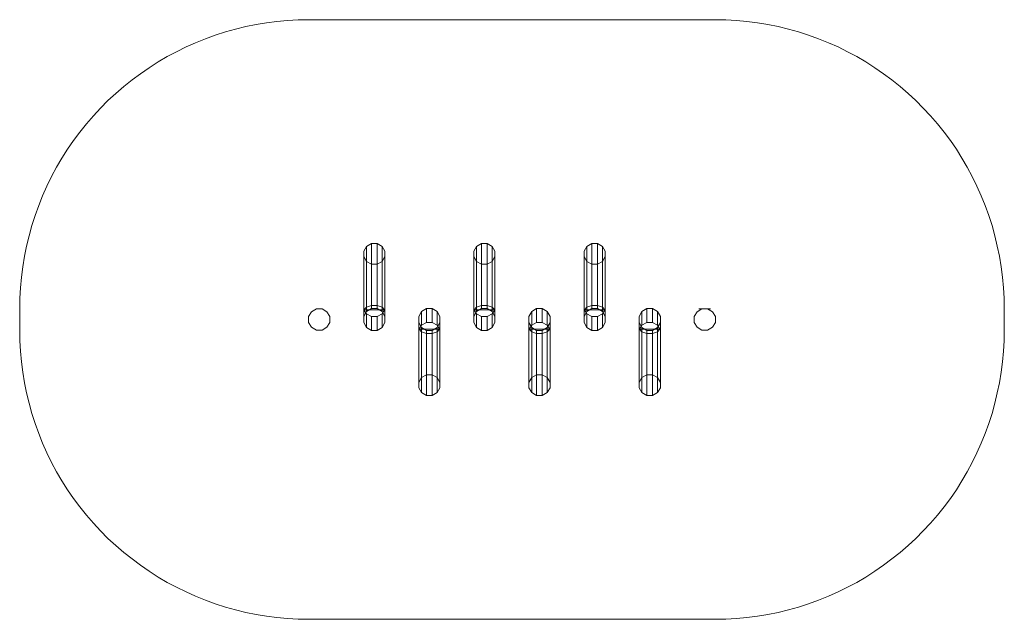
# Model space of a CAD drawing. Units: millimetres. Extents: x -437 to 4672, y -439 to 2671.
import ezdxf

# ---------------------------------------------------------------- set-up
doc = ezdxf.new("R2010")
doc.units = ezdxf.units.MM
doc.layers.add('matr', color=32, linetype='Continuous', lineweight=9)
doc.layers.add('omkreds', color=7, linetype='Continuous', lineweight=9)

msp = doc.modelspace()

# ---------------------------------------------------------------- linework, layer by layer
at = {"layer": 'matr', "flags": 128}
for points in [[(1362.5, 1157.3), (1348, 1131.2), (1348, 1470.2), (1362.5, 1494.7)], [(1388.1, 1172.9), (1362.5, 1157.3), (1362.5, 1494.7), (1388.1, 1509.2)], [(1417.6, 1172.9), (1388.1, 1172.9), (1388.1, 1509.2), (1417.6, 1509.2)], [(1443.2, 1157.3), (1417.6, 1172.9), (1417.6, 1509.2), (1443.2, 1494.7)], [(1457.7, 1131.2), (1443.2, 1157.3), (1443.2, 1494.7), (1457.7, 1470.2)], [(1934.2, 1157.3), (1919.8, 1131.2), (1919.8, 1470.2), (1934.2, 1494.7)], [(1959.8, 1172.9), (1934.2, 1157.3), (1934.2, 1494.7), (1959.8, 1509.2)], [(1989.4, 1172.9), (1959.8, 1172.9), (1959.8, 1509.2), (1989.4, 1509.2)], [(2015, 1157.3), (1989.4, 1172.9), (1989.4, 1509.2), (2015, 1494.7)], [(2029.4, 1131.2), (2015, 1157.3), (2015, 1494.7), (2029.4, 1470.2)], [(2506, 1157.3), (2491.5, 1131.2), (2491.5, 1470.2), (2506, 1494.7)], [(2531.6, 1172.9), (2506, 1157.3), (2506, 1494.7), (2531.6, 1509.2)], [(2561.1, 1172.9), (2531.6, 1172.9), (2531.6, 1509.2), (2561.1, 1509.2)], [(2586.7, 1157.3), (2561.1, 1172.9), (2561.1, 1509.2), (2586.7, 1494.7)], [(2601.2, 1131.2), (2586.7, 1157.3), (2586.7, 1494.7), (2601.2, 1470.2)], [(1348, 1131.2), (1348, 1100.5), (1348, 1441.8), (1348, 1470.2)], [(1348, 1100.5), (1362.5, 1074.4), (1362.5, 1145.6), (1349.7, 1166.8), (1362.5, 1179.6), (1362.5, 1417.3), (1348, 1441.8)], [(1443.2, 1074.4), (1457.7, 1100.5), (1457.7, 1441.8), (1443.2, 1417.3)], [(1457.7, 1100.5), (1457.7, 1131.2), (1457.7, 1470.2), (1457.7, 1441.8)], [(1919.8, 1131.2), (1919.8, 1100.5), (1919.8, 1441.8), (1919.8, 1470.2)], [(1919.8, 1100.5), (1934.2, 1074.4), (1934.2, 1145.6), (1921.4, 1166.8), (1934.2, 1179.6), (1934.2, 1417.3), (1919.8, 1441.8)], [(2015, 1074.4), (2029.4, 1100.5), (2029.4, 1441.8), (2015, 1417.3)], [(2029.4, 1100.5), (2029.4, 1131.2), (2029.4, 1470.2), (2029.4, 1441.8)], [(2491.5, 1131.2), (2491.5, 1100.5), (2491.5, 1441.8), (2491.5, 1470.2)], [(2491.5, 1100.5), (2506, 1074.4), (2506, 1145.6), (2493.2, 1166.8), (2506, 1179.6), (2506, 1417.3), (2491.5, 1441.8)], [(2586.7, 1074.4), (2601.2, 1100.5), (2601.2, 1441.8), (2586.7, 1417.3)], [(2601.2, 1100.5), (2601.2, 1131.2), (2601.2, 1470.2), (2601.2, 1441.8)], [(1362.5, 1179.6), (1388.1, 1188), (1388.1, 1402.9), (1362.5, 1417.3)], [(1388.1, 1402.9), (1417.6, 1402.9)], [(1934.2, 1179.6), (1959.8, 1188), (1959.8, 1402.9), (1934.2, 1417.3)], [(1959.8, 1402.9), (1989.4, 1402.9)], [(2506, 1179.6), (2531.6, 1188), (2531.6, 1402.9), (2506, 1417.3)], [(2531.6, 1402.9), (2561.1, 1402.9)], [(1388.1, 1188), (1417.6, 1188)], [(1443.2, 1179.6), (1456, 1166.8), (1443.2, 1145.6)], [(1959.8, 1188), (1989.4, 1188)], [(2015, 1179.6), (2027.8, 1166.8), (2015, 1145.6)], [(2531.6, 1188), (2561.1, 1188)], [(2586.7, 1179.6), (2599.5, 1166.8), (2586.7, 1145.6)], [(1349.7, 1166.8), (1456, 1166.8)], [(1362.5, 1074.4), (1388.1, 1058.8), (1388.1, 1131.2), (1362.5, 1145.6)], [(1417.6, 1058.8), (1443.2, 1074.4), (1443.2, 1145.6), (1417.6, 1131.2), (1417.6, 1058.8), (1388.1, 1058.8)], [(1417.6, 1131.2), (1388.1, 1131.2)], [(1648.6, 1157.3), (1633.6, 1131.2), (1633.6, 789.9), (1648.6, 814.4)], [(1633.6, 1131.2), (1633.6, 1100.5), (1633.6, 761.5), (1633.6, 789.9)], [(1703.7, 1172.9), (1674.2, 1172.9)], [(1728.8, 1157.3), (1703.7, 1172.9), (1703.7, 1100.5), (1728.8, 1086.6)], [(1743.8, 1131.2), (1728.8, 1157.3), (1728.8, 1086.6), (1741.6, 1064.9), (1728.8, 1052.1), (1728.8, 814.4), (1743.8, 789.9)], [(1743.8, 1100.5), (1743.8, 1131.2), (1743.8, 789.9), (1743.8, 761.5)], [(1921.4, 1166.8), (2027.8, 1166.8)], [(1934.2, 1074.4), (1959.8, 1058.8), (1959.8, 1131.2), (1934.2, 1145.6)], [(1989.4, 1058.8), (2015, 1074.4), (2015, 1145.6), (1989.4, 1131.2), (1989.4, 1058.8), (1959.8, 1058.8)], [(1989.4, 1131.2), (1959.8, 1131.2)], [(2220.4, 1157.3), (2205.4, 1131.2), (2205.4, 789.9), (2220.4, 814.4)], [(2205.4, 1131.2), (2205.4, 1100.5), (2205.4, 761.5), (2205.4, 789.9)], [(2275, 1172.9), (2245.4, 1172.9)], [(2300.6, 1157.3), (2275, 1172.9), (2275, 1100.5), (2300.6, 1086.6)], [(2315.6, 1131.2), (2300.6, 1157.3), (2300.6, 1086.6), (2313.4, 1064.9), (2300.6, 1052.1), (2300.6, 814.4), (2315.6, 789.9)], [(2315.6, 1100.5), (2315.6, 1131.2), (2315.6, 789.9), (2315.6, 761.5)], [(2493.2, 1166.8), (2599.5, 1166.8)], [(2506, 1074.4), (2531.6, 1058.8), (2531.6, 1131.2), (2506, 1145.6)], [(2561.1, 1058.8), (2586.7, 1074.4), (2586.7, 1145.6), (2561.1, 1131.2), (2561.1, 1058.8), (2531.6, 1058.8)], [(2561.1, 1131.2), (2531.6, 1131.2)], [(2791.6, 1157.3), (2777.1, 1131.2), (2777.1, 789.9), (2791.6, 814.4)], [(2777.1, 1131.2), (2777.1, 1100.5), (2777.1, 761.5), (2777.1, 789.9)], [(2846.7, 1172.9), (2817.2, 1172.9)], [(2872.3, 1157.3), (2846.7, 1172.9), (2846.7, 1100.5), (2872.3, 1086.6)], [(2887.4, 1131.2), (2872.3, 1157.3), (2872.3, 1086.6), (2885.1, 1064.9), (2872.3, 1052.1), (2872.3, 814.4), (2887.4, 789.9)], [(2887.4, 1100.5), (2887.4, 1131.2), (2887.4, 789.9), (2887.4, 761.5)], [(3092.8, 1171.3), (3092.2, 1171.3), (3091.7, 1171.3)], [(3091.7, 1171.3), (3092.2, 1171.3), (3092.8, 1171.3)], [(3092.8, 1171.3), (3092.2, 1171.3), (3091.7, 1171.3)], [(3091.7, 1171.3), (3092.2, 1171.3), (3092.8, 1171.3)], [(3092.8, 1171.3), (3092.2, 1171.3)], [(3092.2, 1171.3), (3092.8, 1171.3)], [(3092.2, 1171.3), (3092.8, 1171.3)], [(3092.8, 1171.3), (3092.2, 1171.3)], [(3092.2, 1171.3), (3092.8, 1171.3)], [(3092.8, 1171.3), (3092.2, 1171.3)], [(3093.9, 1171.3), (3093.3, 1171.3)], [(3093.3, 1171.3), (3093.9, 1171.3)], [(3093.9, 1171.3), (3093.3, 1171.3)], [(3093.3, 1171.3), (3093.9, 1171.3)], [(3093.3, 1171.3), (3093.9, 1171.3)], [(3093.9, 1171.3), (3093.3, 1171.3)], [(3096.1, 1171.3), (3095.6, 1171.3)], [(3095.6, 1171.3), (3096.7, 1171.3), (3096.1, 1171.3)], [(3099.5, 1171.3), (3098.9, 1171.3), (3098.4, 1171.3), (3099.5, 1171.3), (3098.9, 1171.3), (3099.5, 1171.3), (3100, 1171.3)], [(3099.5, 1171.3), (3100, 1171.3), (3100.6, 1171.3)], [(3100.6, 1171.3), (3100, 1171.3), (3099.5, 1171.3)], [(3099.5, 1171.3), (3100, 1171.3)], [(3100.6, 1171.3), (3099.5, 1171.3)], [(3099.5, 1171.3), (3100, 1171.3)], [(3100, 1171.3), (3099.5, 1171.3)], [(3100, 1171.3), (3099.5, 1171.3)], [(3100, 1171.3), (3100.6, 1171.3)], [(3100.6, 1171.3), (3100, 1171.3)], [(3100, 1171.3), (3100.6, 1171.3)], [(3100, 1171.3), (3100.6, 1171.3)], [(3100.6, 1171.3), (3100, 1171.3)], [(3100.6, 1171.3), (3100, 1171.3)], [(3100, 1171.3), (3100.6, 1171.3)], [(3100.6, 1171.3), (3100, 1171.3)], [(3100, 1171.3), (3100.6, 1171.3)], [(3102.3, 1171.3), (3100.6, 1171.3)], [(3100.6, 1171.3), (3101.7, 1171.3), (3101.1, 1171.3), (3102.3, 1171.3)], [(3102.3, 1171.3), (3102.8, 1171.3)], [(3102.8, 1171.3), (3102.3, 1171.3)], [(3102.8, 1171.3), (3102.3, 1171.3)], [(3102.3, 1171.3), (3102.8, 1171.3)], [(3102.8, 1171.3), (3102.3, 1171.3)], [(3102.3, 1171.3), (3102.8, 1171.3)], [(3103.4, 1171.3), (3102.8, 1171.3)], [(3102.8, 1171.3), (3103.4, 1171.3)], [(3102.8, 1171.3), (3103.4, 1171.3)], [(3103.4, 1171.3), (3102.8, 1171.3)], [(3104.5, 1171.3), (3103.4, 1171.3), (3103.9, 1171.3)], [(3103.9, 1171.3), (3104.5, 1171.3)], [(3105, 1171.3), (3104.5, 1171.3)], [(3104.5, 1171.3), (3105, 1171.3)], [(3105.6, 1171.3), (3105, 1171.3)], [(3105, 1171.3), (3105.6, 1171.3)], [(3105, 1171.3), (3106.2, 1171.3), (3105.6, 1171.3)], [(3105.6, 1171.3), (3105, 1171.3)], [(3105.6, 1171.3), (3105, 1171.3)], [(3105, 1171.3), (3105.6, 1171.3)], [(3107.3, 1171.3), (3106.7, 1171.3)], [(3106.7, 1171.3), (3107.3, 1171.3)], [(3107.3, 1171.3), (3108.4, 1171.3), (3108.9, 1171.3), (3107.8, 1171.3), (3108.9, 1171.3)], [(3108.9, 1171.3), (3107.3, 1171.3)], [(3107.3, 1171.3), (3107.8, 1171.3)], [(3107.8, 1171.3), (3108.4, 1171.3), (3107.3, 1171.3)], [(3107.3, 1171.3), (3107.8, 1171.3)], [(3107.8, 1171.3), (3107.3, 1171.3)], [(3108.9, 1171.3), (3108.4, 1171.3)], [(3108.4, 1171.3), (3108.9, 1171.3), (3109.5, 1171.3), (3108.9, 1171.3)], [(3108.4, 1171.3), (3108.9, 1171.3)], [(3108.9, 1171.3), (3108.4, 1171.3)], [(3109.5, 1171.3), (3108.9, 1171.3)], [(3108.9, 1171.3), (3109.5, 1171.3)], [(3109.5, 1171.3), (3108.9, 1171.3)], [(3108.9, 1171.3), (3109.5, 1171.3)], [(3109.5, 1171.3), (3108.9, 1171.3)], [(3108.9, 1171.3), (3109.5, 1171.3)], [(3109.5, 1171.3), (3108.9, 1171.3)], [(3108.9, 1171.3), (3109.5, 1171.3)], [(3108.9, 1171.3), (3109.5, 1171.3)], [(3109.5, 1171.3), (3108.9, 1171.3)], [(3110, 1171.3), (3108.9, 1171.3)], [(3108.9, 1171.3), (3110, 1171.3)], [(3110, 1171.3), (3109.5, 1171.3)], [(3109.5, 1171.3), (3110, 1171.3)], [(3110, 1171.3), (3109.5, 1171.3)], [(3109.5, 1171.3), (3110, 1171.3)], [(3110, 1171.3), (3109.5, 1171.3)], [(3109.5, 1171.3), (3110, 1171.3)], [(3109.5, 1171.3), (3110, 1171.3)], [(3110, 1171.3), (3109.5, 1171.3)], [(3109.5, 1171.3), (3110, 1171.3)], [(3110, 1171.3), (3109.5, 1171.3)], [(3109.5, 1171.3), (3110, 1171.3)], [(3110, 1171.3), (3109.5, 1171.3)], [(3111.2, 1171.3), (3110.6, 1171.3), (3110, 1171.3)], [(3110, 1171.3), (3110.6, 1171.3), (3111.2, 1171.3)], [(3110, 1171.3), (3110.6, 1171.3)], [(3110.6, 1171.3), (3110, 1171.3)], [(3110, 1171.3), (3110.6, 1171.3)], [(3110.6, 1171.3), (3110, 1171.3)], [(3111.2, 1171.3), (3110.6, 1171.3), (3110, 1171.3)], [(3110, 1171.3), (3110.6, 1171.3)], [(3110.6, 1171.3), (3111.7, 1171.3), (3111.2, 1171.3)], [(3111.2, 1171.3), (3110.6, 1171.3)], [(3110.6, 1171.3), (3111.2, 1171.3)], [(3111.2, 1171.3), (3111.7, 1171.3), (3110.6, 1171.3)], [(3110.6, 1171.3), (3111.2, 1171.3)], [(3111.2, 1171.3), (3111.7, 1171.3), (3110.6, 1171.3)], [(3110.6, 1171.3), (3111.2, 1171.3)], [(3112.8, 1171.3), (3112.3, 1171.3)], [(3112.3, 1171.3), (3112.8, 1171.3)], [(3112.3, 1171.3), (3112.8, 1171.3)], [(3112.8, 1171.3), (3112.3, 1171.3)], [(3112.8, 1171.3), (3112.3, 1171.3)], [(3112.3, 1171.3), (3112.8, 1171.3)], [(3115.1, 1171.3), (3114.5, 1171.3)], [(3114.5, 1171.3), (3115.1, 1171.3)], [(3115.1, 1171.3), (3115.6, 1171.3), (3116.2, 1171.3)], [(3115.6, 1171.3), (3115.1, 1171.3)], [(3116.2, 1171.3), (3115.6, 1171.3), (3115.1, 1171.3)], [(3115.1, 1171.3), (3115.6, 1171.3), (3116.2, 1171.3)], [(3116.2, 1171.3), (3115.6, 1171.3)], [(3116.7, 1171.3), (3116.2, 1171.3)], [(3116.7, 1171.3), (3116.2, 1171.3)], [(3130.6, 1171.3), (3130.1, 1171.3), (3129.5, 1171.3)], [(3129.5, 1171.3), (3130.6, 1171.3)], [(3131.2, 1171.3), (3130.6, 1171.3)], [(3130.6, 1171.3), (3131.2, 1171.3)], [(3131.2, 1171.3), (3130.6, 1171.3)], [(3130.6, 1171.3), (3131.2, 1171.3)], [(3131.2, 1171.3), (3130.6, 1171.3)], [(3130.6, 1171.3), (3131.2, 1171.3)], [(3135.7, 1171.3), (3135.1, 1171.3), (3134.5, 1171.3)], [(3134.5, 1171.3), (3135.1, 1171.3), (3135.7, 1171.3)], [(3135.7, 1171.3), (3135.1, 1171.3)], [(3135.1, 1171.3), (3135.7, 1171.3)], [(3135.7, 1171.3), (3135.1, 1171.3)], [(3135.1, 1171.3), (3135.7, 1171.3)], [(3136.8, 1171.3), (3136.2, 1171.3), (3135.7, 1171.3)], [(3135.7, 1171.3), (3136.2, 1171.3), (3136.8, 1171.3)], [(3136.8, 1171.3), (3136.2, 1171.3)], [(3136.2, 1171.3), (3136.8, 1171.3)], [(3137.3, 1171.3), (3136.8, 1171.3)], [(3136.8, 1171.3), (3137.3, 1171.3)], [(3136.8, 1171.3), (3137.3, 1171.3)], [(3137.3, 1171.3), (3136.8, 1171.3)], [(3140.7, 1171.3), (3139, 1171.3)], [(3139, 1171.3), (3140.7, 1171.3)], [(3140.7, 1171.3), (3140.1, 1171.3)], [(3140.1, 1171.3), (3140.7, 1171.3)], [(3143.5, 1171.3), (3142.9, 1171.3)], [(3142.9, 1171.3), (3143.5, 1171.3)], [(1633.6, 1100.5), (1648.6, 1074.4), (1648.6, 737), (1633.6, 761.5)], [(1648.6, 1052.1), (1635.8, 1064.9), (1648.6, 1086.6)], [(1648.6, 1074.4), (1674.2, 1058.8), (1674.2, 722.5), (1648.6, 737)], [(1674.2, 1100.5), (1703.7, 1100.5)], [(1703.7, 1058.8), (1728.8, 1074.4), (1728.8, 737), (1703.7, 722.5)], [(1728.8, 1074.4), (1743.8, 1100.5), (1743.8, 761.5), (1728.8, 737)], [(2205.4, 1100.5), (2220.4, 1074.4), (2220.4, 737), (2205.4, 761.5)], [(2220.4, 1052.1), (2207.6, 1064.9), (2220.4, 1086.6)], [(2220.4, 1074.4), (2245.4, 1058.8), (2245.4, 722.5), (2220.4, 737)], [(2245.4, 1100.5), (2275, 1100.5)], [(2275, 1058.8), (2300.6, 1074.4), (2300.6, 737), (2275, 722.5)], [(2300.6, 1074.4), (2315.6, 1100.5), (2315.6, 761.5), (2300.6, 737)], [(2777.1, 1100.5), (2791.6, 1074.4), (2791.6, 737), (2777.1, 761.5)], [(2791.6, 1052.1), (2778.8, 1064.9), (2791.6, 1086.6)], [(2791.6, 1074.4), (2817.2, 1058.8), (2817.2, 722.5), (2791.6, 737)], [(2817.2, 1100.5), (2846.7, 1100.5)], [(2846.7, 1058.8), (2872.3, 1074.4), (2872.3, 737), (2846.7, 722.5)], [(2872.3, 1074.4), (2887.4, 1100.5), (2887.4, 761.5), (2872.3, 737)], [(1741.6, 1064.9), (1635.8, 1064.9)], [(1674.2, 1058.8), (1703.7, 1058.8), (1703.7, 722.5), (1674.2, 722.5)], [(1703.7, 1043.8), (1674.2, 1043.8)], [(1728.8, 1052.1), (1703.7, 1043.8), (1703.7, 828.9), (1728.8, 814.4)], [(2313.4, 1064.9), (2207.6, 1064.9)], [(2245.4, 1058.8), (2275, 1058.8), (2275, 722.5), (2245.4, 722.5)], [(2275, 1043.8), (2245.4, 1043.8)], [(2300.6, 1052.1), (2275, 1043.8), (2275, 828.9), (2300.6, 814.4)], [(2885.1, 1064.9), (2778.8, 1064.9)], [(2817.2, 1058.8), (2846.7, 1058.8), (2846.7, 722.5), (2817.2, 722.5)], [(2846.7, 1043.8), (2817.2, 1043.8)], [(2872.3, 1052.1), (2846.7, 1043.8), (2846.7, 828.9), (2872.3, 814.4)], [(1703.7, 828.9), (1674.2, 828.9)], [(2275, 828.9), (2245.4, 828.9)], [(2846.7, 828.9), (2817.2, 828.9)]]:
    msp.add_lwpolyline(points, dxfattribs=at)
for points in [[(1417.6, 1188), (1443.2, 1179.6), (1443.2, 1417.3), (1417.6, 1402.9), (1417.6, 1188)], [(1989.4, 1188), (2015, 1179.6), (2015, 1417.3), (1989.4, 1402.9), (1989.4, 1188)], [(2561.1, 1188), (2586.7, 1179.6), (2586.7, 1417.3), (2561.1, 1402.9), (2561.1, 1188)], [(1061.8, 1130.6), (1076.9, 1156.2)], [(1061.8, 1101.1), (1061.8, 1130.6)], [(1076.9, 1156.2), (1102.5, 1170.7)], [(1102.5, 1170.7), (1132, 1170.7)], [(1172.1, 1101.1), (1172.1, 1130.6), (1157.6, 1156.2), (1132, 1170.7), (1157.6, 1156.2), (1172.1, 1130.6), (1172.1, 1101.1), (1157.6, 1075.5)], [(1674.2, 1172.9), (1648.6, 1157.3), (1648.6, 1086.6), (1674.2, 1100.5), (1674.2, 1172.9)], [(2245.4, 1172.9), (2220.4, 1157.3), (2220.4, 1086.6), (2245.4, 1100.5), (2245.4, 1172.9)], [(2817.2, 1172.9), (2791.6, 1157.3), (2791.6, 1086.6), (2817.2, 1100.5), (2817.2, 1172.9)], [(3077.8, 1156.2), (3103.4, 1170.7), (3077.8, 1156.2), (3062.7, 1130.6), (3062.7, 1101.1), (3077.8, 1075.5), (3103.4, 1061), (3077.8, 1075.5), (3062.7, 1101.1), (3062.7, 1130.6)], [(3090, 1171.3), (3088.3, 1171.3), (3087.8, 1171.3), (3088.3, 1171.3)], [(3087.8, 1170.7), (3087.8, 1171.3)], [(3090, 1170.7), (3088.3, 1170.7), (3087.8, 1170.7), (3088.3, 1170.7)], [(3088.3, 1170.7), (3088.3, 1171.3), (3088.3, 1170.7)], [(3088.9, 1171.3), (3146.8, 1171.3)], [(3088.9, 1171.3), (3117.8, 1171.3), (3146.8, 1171.3), (3117.8, 1171.3)], [(3145.7, 1170.7), (3145.7, 1171.3), (3090, 1171.3), (3090, 1170.7), (3103.4, 1170.7), (3132.9, 1170.7)], [(3103.4, 1170.7), (3090, 1170.7), (3090, 1171.3), (3145.7, 1171.3), (3145.7, 1170.7), (3132.9, 1170.7)], [(3091.7, 1171.3), (3091.1, 1171.3)], [(3091.7, 1171.3), (3091.1, 1171.3)], [(3091.1, 1171.3), (3091.7, 1171.3)], [(3091.7, 1171.3), (3091.1, 1171.3)], [(3092.2, 1171.3), (3091.7, 1171.3)], [(3091.7, 1171.3), (3092.2, 1171.3)], [(3092.2, 1171.3), (3091.7, 1171.3)], [(3091.7, 1171.3), (3092.2, 1171.3)], [(3091.7, 1171.3), (3092.2, 1171.3)], [(3092.2, 1171.3), (3091.7, 1171.3)], [(3092.2, 1171.3), (3092.8, 1171.3)], [(3092.8, 1171.3), (3093.3, 1171.3)], [(3092.8, 1171.3), (3093.3, 1171.3)], [(3092.8, 1171.3), (3093.3, 1171.3)], [(3093.3, 1171.3), (3092.8, 1171.3)], [(3093.9, 1171.3), (3093.3, 1171.3)], [(3093.3, 1171.3), (3093.9, 1171.3)], [(3093.9, 1171.3), (3093.3, 1171.3)], [(3093.3, 1171.3), (3093.9, 1171.3)], [(3093.9, 1171.3), (3093.3, 1171.3)], [(3094.5, 1171.3), (3093.9, 1171.3)], [(3094.5, 1171.3), (3093.9, 1171.3)], [(3093.9, 1171.3), (3094.5, 1171.3)], [(3094.5, 1171.3), (3093.9, 1171.3)], [(3095.6, 1171.3), (3095, 1171.3)], [(3095.6, 1171.3), (3095, 1171.3)], [(3095, 1171.3), (3095.6, 1171.3)], [(3095.6, 1171.3), (3095, 1171.3)], [(3095.6, 1171.3), (3096.1, 1171.3)], [(3096.1, 1171.3), (3095.6, 1171.3)], [(3096.7, 1171.3), (3096.1, 1171.3), (3095.6, 1171.3)], [(3096.1, 1171.3), (3096.7, 1171.3)], [(3096.1, 1171.3), (3096.7, 1171.3)], [(3096.1, 1171.3), (3096.7, 1171.3)], [(3096.1, 1171.3), (3096.7, 1171.3)], [(3096.7, 1171.3), (3096.1, 1171.3)], [(3096.1, 1171.3), (3096.7, 1171.3)], [(3096.1, 1171.3), (3096.7, 1171.3)], [(3096.1, 1171.3), (3096.7, 1171.3)], [(3097.2, 1171.3), (3098.4, 1171.3), (3097.2, 1171.3), (3096.7, 1171.3)], [(3097.2, 1171.3), (3096.7, 1171.3)], [(3097.8, 1171.3), (3097.2, 1171.3)], [(3097.2, 1171.3), (3097.8, 1171.3)], [(3097.8, 1171.3), (3097.2, 1171.3)], [(3097.2, 1171.3), (3098.4, 1171.3), (3097.8, 1171.3)], [(3097.2, 1171.3), (3097.8, 1171.3)], [(3097.8, 1171.3), (3098.4, 1171.3), (3097.2, 1171.3)], [(3097.2, 1171.3), (3097.8, 1171.3), (3097.2, 1171.3)], [(3098.4, 1171.3), (3097.8, 1171.3)], [(3097.8, 1171.3), (3098.4, 1171.3)], [(3097.8, 1171.3), (3098.4, 1171.3)], [(3098.4, 1171.3), (3099.5, 1171.3), (3098.9, 1171.3)], [(3099.5, 1171.3), (3098.9, 1171.3), (3099.5, 1171.3), (3100, 1171.3)], [(3099.5, 1171.3), (3098.9, 1171.3)], [(3099.5, 1171.3), (3098.9, 1171.3)], [(3099.5, 1171.3), (3100, 1171.3)], [(3100, 1171.3), (3100.6, 1171.3), (3099.5, 1171.3)], [(3100, 1171.3), (3099.5, 1171.3)], [(3100.6, 1171.3), (3100, 1171.3)], [(3100.6, 1171.3), (3100, 1171.3)], [(3100, 1171.3), (3100.6, 1171.3)], [(3101.1, 1171.3), (3100.6, 1171.3)], [(3101.1, 1171.3), (3100.6, 1171.3)], [(3102.3, 1171.3), (3100.6, 1171.3), (3101.7, 1171.3), (3101.1, 1171.3)], [(3101.7, 1171.3), (3101.1, 1171.3)], [(3101.1, 1171.3), (3101.7, 1171.3)], [(3102.3, 1171.3), (3102.8, 1171.3)], [(3102.3, 1171.3), (3102.8, 1171.3)], [(3102.3, 1171.3), (3102.8, 1171.3)], [(3102.8, 1171.3), (3102.3, 1171.3)], [(3102.3, 1171.3), (3102.8, 1171.3)], [(3103.4, 1171.3), (3102.8, 1171.3)], [(3102.8, 1171.3), (3103.4, 1171.3)], [(3102.8, 1171.3), (3103.4, 1171.3)], [(3103.4, 1171.3), (3102.8, 1171.3)], [(3103.9, 1171.3), (3103.4, 1171.3)], [(3103.9, 1171.3), (3103.4, 1171.3)], [(3103.4, 1171.3), (3103.9, 1171.3)], [(3103.9, 1171.3), (3104.5, 1171.3), (3103.4, 1171.3)], [(3103.9, 1171.3), (3103.4, 1171.3)], [(3103.4, 1170.7), (3132.9, 1170.7)], [(3103.9, 1171.3), (3104.5, 1171.3)], [(3103.9, 1171.3), (3104.5, 1171.3)], [(3104.5, 1171.3), (3103.9, 1171.3)], [(3104.5, 1171.3), (3103.9, 1171.3)], [(3103.9, 1171.3), (3104.5, 1171.3)], [(3104.5, 1171.3), (3103.9, 1171.3)], [(3105, 1171.3), (3104.5, 1171.3)], [(3106.2, 1171.3), (3104.5, 1171.3), (3105.6, 1171.3), (3105, 1171.3)], [(3105, 1171.3), (3104.5, 1171.3)], [(3104.5, 1171.3), (3105, 1171.3)], [(3105, 1171.3), (3106.2, 1171.3), (3104.5, 1171.3), (3105.6, 1171.3)], [(3106.2, 1171.3), (3105.6, 1171.3), (3105, 1171.3)], [(3105, 1171.3), (3105.6, 1171.3)], [(3105.6, 1171.3), (3105, 1171.3)], [(3105, 1171.3), (3105.6, 1171.3)], [(3105, 1171.3), (3105.6, 1171.3)], [(3106.2, 1171.3), (3105.6, 1171.3)], [(3106.2, 1171.3), (3105.6, 1171.3)], [(3106.2, 1171.3), (3105.6, 1171.3)], [(3106.2, 1171.3), (3105.6, 1171.3)], [(3107.3, 1171.3), (3106.7, 1171.3), (3106.2, 1171.3), (3106.7, 1171.3)], [(3106.2, 1171.3), (3106.7, 1171.3)], [(3107.3, 1171.3), (3106.7, 1171.3)], [(3106.7, 1171.3), (3107.3, 1171.3)], [(3107.3, 1171.3), (3106.7, 1171.3)], [(3106.7, 1171.3), (3107.3, 1171.3), (3106.7, 1171.3)], [(3107.8, 1171.3), (3107.3, 1171.3)], [(3108.4, 1171.3), (3108.9, 1171.3), (3107.3, 1171.3)], [(3107.3, 1171.3), (3107.8, 1171.3)], [(3107.8, 1171.3), (3108.4, 1171.3), (3107.3, 1171.3)], [(3107.8, 1171.3), (3107.3, 1171.3)], [(3108.4, 1171.3), (3107.8, 1171.3)], [(3108.9, 1171.3), (3107.8, 1171.3)], [(3108.4, 1171.3), (3107.8, 1171.3)], [(3108.9, 1171.3), (3108.4, 1171.3), (3108.9, 1171.3), (3109.5, 1171.3)], [(3108.9, 1171.3), (3108.4, 1171.3)], [(3108.9, 1171.3), (3108.4, 1171.3)], [(3108.4, 1171.3), (3108.9, 1171.3)], [(3108.4, 1171.3), (3108.9, 1171.3)], [(3108.4, 1171.3), (3108.9, 1171.3)], [(3110, 1171.3), (3108.9, 1171.3)], [(3109.5, 1171.3), (3108.9, 1171.3)], [(3109.5, 1171.3), (3108.9, 1171.3)], [(3108.9, 1171.3), (3109.5, 1171.3)], [(3109.5, 1171.3), (3108.9, 1171.3)], [(3109.5, 1171.3), (3108.9, 1171.3)], [(3109.5, 1171.3), (3110, 1171.3)], [(3109.5, 1171.3), (3110, 1171.3)], [(3109.5, 1171.3), (3110, 1171.3)], [(3109.5, 1171.3), (3110, 1171.3)], [(3110, 1171.3), (3109.5, 1171.3)], [(3109.5, 1171.3), (3110, 1171.3)], [(3110.6, 1171.3), (3110, 1171.3)], [(3110.6, 1171.3), (3110, 1171.3)], [(3110.6, 1171.3), (3110, 1171.3), (3110.6, 1171.3)], [(3110, 1171.3), (3110.6, 1171.3)], [(3110, 1171.3), (3110.6, 1171.3)], [(3110.6, 1171.3), (3110, 1171.3)], [(3110.6, 1171.3), (3111.2, 1171.3)], [(3111.2, 1171.3), (3110.6, 1171.3), (3111.7, 1171.3)], [(3110.6, 1171.3), (3111.2, 1171.3)], [(3111.2, 1171.3), (3110.6, 1171.3)], [(3111.2, 1171.3), (3110.6, 1171.3)], [(3111.2, 1171.3), (3111.7, 1171.3)], [(3112.3, 1171.3), (3111.2, 1171.3)], [(3111.2, 1171.3), (3111.7, 1171.3)], [(3111.7, 1171.3), (3111.2, 1171.3)], [(3111.2, 1171.3), (3112.3, 1171.3)], [(3111.2, 1171.3), (3111.7, 1171.3)], [(3112.8, 1171.3), (3112.3, 1171.3), (3111.7, 1171.3), (3112.3, 1171.3), (3111.7, 1171.3), (3112.3, 1171.3)], [(3111.7, 1171.3), (3112.3, 1171.3)], [(3112.3, 1171.3), (3111.7, 1171.3)], [(3112.3, 1171.3), (3112.8, 1171.3)], [(3112.3, 1171.3), (3112.8, 1171.3)], [(3112.8, 1171.3), (3112.3, 1171.3)], [(3112.3, 1171.3), (3112.8, 1171.3)], [(3114.5, 1171.3), (3113.4, 1171.3), (3113.9, 1171.3), (3112.8, 1171.3), (3113.4, 1171.3), (3113.9, 1171.3), (3114.5, 1171.3)], [(3113.4, 1171.3), (3112.8, 1171.3)], [(3113.4, 1171.3), (3113.9, 1171.3), (3112.8, 1171.3)], [(3112.8, 1171.3), (3113.4, 1171.3)], [(3113.4, 1171.3), (3113.9, 1171.3)], [(3113.4, 1171.3), (3113.9, 1171.3)], [(3113.4, 1171.3), (3113.9, 1171.3)], [(3113.9, 1171.3), (3114.5, 1171.3), (3113.4, 1171.3)], [(3113.9, 1171.3), (3113.4, 1171.3)], [(3113.9, 1171.3), (3114.5, 1171.3)], [(3114.5, 1171.3), (3113.9, 1171.3)], [(3114.5, 1171.3), (3113.9, 1171.3)], [(3114.5, 1171.3), (3113.9, 1171.3)], [(3113.9, 1171.3), (3114.5, 1171.3)], [(3114.5, 1171.3), (3113.9, 1171.3)], [(3114.5, 1171.3), (3113.9, 1171.3)], [(3114.5, 1171.3), (3113.9, 1171.3), (3114.5, 1171.3)], [(3115.1, 1171.3), (3114.5, 1171.3)], [(3116.2, 1171.3), (3115.6, 1171.3), (3115.1, 1171.3), (3115.6, 1171.3), (3116.2, 1171.3)], [(3116.2, 1171.3), (3115.6, 1171.3), (3115.1, 1171.3), (3115.6, 1171.3)], [(3115.1, 1171.3), (3115.6, 1171.3)], [(3115.1, 1171.3), (3115.6, 1171.3)], [(3115.1, 1171.3), (3115.6, 1171.3)], [(3115.1, 1171.3), (3115.6, 1171.3), (3116.2, 1171.3), (3115.6, 1171.3)], [(3115.1, 1171.3), (3115.6, 1171.3)], [(3115.1, 1171.3), (3115.6, 1171.3)], [(3115.6, 1171.3), (3116.2, 1171.3)], [(3115.6, 1171.3), (3116.2, 1171.3)], [(3115.6, 1171.3), (3116.2, 1171.3)], [(3115.6, 1171.3), (3116.2, 1171.3)], [(3115.6, 1171.3), (3116.2, 1171.3)], [(3116.2, 1171.3), (3116.7, 1171.3)], [(3116.7, 1171.3), (3116.2, 1171.3)], [(3116.7, 1171.3), (3116.2, 1171.3)], [(3123.4, 1171.3), (3121.7, 1171.3), (3120.6, 1171.3), (3119.5, 1171.3), (3120.6, 1171.3), (3122.3, 1171.3), (3123.4, 1171.3)], [(3119.5, 1171.3), (3120.1, 1171.3), (3120.6, 1171.3), (3120.1, 1171.3)], [(3119.5, 1171.3), (3120.1, 1171.3), (3120.6, 1171.3), (3120.1, 1171.3)], [(3120.1, 1171.3), (3119.5, 1171.3), (3120.1, 1171.3), (3120.6, 1171.3)], [(3119.5, 1171.3), (3120.1, 1171.3), (3120.6, 1171.3), (3120.1, 1171.3)], [(3120.6, 1171.3), (3119.5, 1171.3)], [(3120.1, 1171.3), (3120.6, 1171.3)], [(3120.1, 1171.3), (3120.6, 1171.3)], [(3121.2, 1171.3), (3120.6, 1171.3)], [(3121.2, 1171.3), (3120.6, 1171.3)], [(3121.2, 1171.3), (3120.6, 1171.3)], [(3121.2, 1171.3), (3120.6, 1171.3)], [(3121.7, 1171.3), (3120.6, 1171.3), (3122.3, 1171.3), (3123.4, 1171.3)], [(3121.7, 1171.3), (3121.2, 1171.3)], [(3121.7, 1171.3), (3121.2, 1171.3), (3121.7, 1171.3)], [(3121.7, 1171.3), (3122.3, 1171.3), (3122.9, 1171.3), (3122.3, 1171.3)], [(3121.7, 1171.3), (3122.3, 1171.3), (3122.9, 1171.3), (3122.3, 1171.3)], [(3122.9, 1171.3), (3122.3, 1171.3), (3121.7, 1171.3), (3122.3, 1171.3)], [(3121.7, 1171.3), (3122.3, 1171.3)], [(3122.9, 1171.3), (3122.3, 1171.3)], [(3122.9, 1171.3), (3123.4, 1171.3)], [(3122.9, 1171.3), (3123.4, 1171.3)], [(3124, 1171.3), (3125.1, 1171.3), (3126.8, 1171.3), (3127.9, 1171.3), (3126.2, 1171.3), (3125.1, 1171.3)], [(3125.1, 1171.3), (3125.6, 1171.3), (3125.1, 1171.3), (3124, 1171.3), (3124.5, 1171.3)], [(3124, 1171.3), (3124.5, 1171.3), (3125.1, 1171.3)], [(3125.1, 1171.3), (3124, 1171.3)], [(3125.1, 1171.3), (3125.6, 1171.3)], [(3125.1, 1171.3), (3126.8, 1171.3), (3127.9, 1171.3), (3126.2, 1171.3)], [(3126.2, 1171.3), (3126.8, 1171.3)], [(3126.2, 1171.3), (3126.8, 1171.3)], [(3127.9, 1171.3), (3127.3, 1171.3), (3126.8, 1171.3), (3127.3, 1171.3)], [(3127.9, 1171.3), (3127.3, 1171.3), (3126.8, 1171.3), (3127.3, 1171.3)], [(3130.6, 1171.3), (3130.1, 1171.3), (3129.5, 1171.3), (3127.9, 1171.3), (3129.5, 1171.3), (3130.6, 1171.3), (3131.2, 1171.3), (3132.3, 1171.3)], [(3127.9, 1171.3), (3128.4, 1171.3), (3129, 1171.3), (3128.4, 1171.3)], [(3127.9, 1171.3), (3128.4, 1171.3), (3129, 1171.3), (3128.4, 1171.3)], [(3129.5, 1171.3), (3127.9, 1171.3)], [(3129, 1171.3), (3128.4, 1171.3)], [(3128.4, 1171.3), (3129, 1171.3)], [(3129, 1171.3), (3129.5, 1171.3)], [(3129, 1171.3), (3129.5, 1171.3), (3130.1, 1171.3), (3129.5, 1171.3)], [(3130.1, 1171.3), (3129.5, 1171.3), (3129, 1171.3), (3129.5, 1171.3)], [(3129, 1171.3), (3129.5, 1171.3)], [(3129.5, 1171.3), (3129, 1171.3)], [(3129, 1171.3), (3129.5, 1171.3)], [(3130.6, 1171.3), (3130.1, 1171.3), (3130.6, 1171.3), (3131.2, 1171.3), (3131.8, 1171.3), (3131.2, 1171.3)], [(3130.1, 1171.3), (3130.6, 1171.3)], [(3130.6, 1171.3), (3130.1, 1171.3)], [(3130.6, 1171.3), (3130.1, 1171.3)], [(3131.2, 1171.3), (3130.6, 1171.3)], [(3130.6, 1171.3), (3131.2, 1171.3), (3132.3, 1171.3)], [(3130.6, 1171.3), (3131.2, 1171.3)], [(3131.2, 1171.3), (3131.8, 1171.3)], [(3131.8, 1171.3), (3131.2, 1171.3)], [(3131.8, 1171.3), (3131.2, 1171.3)], [(3133.4, 1171.3), (3132.9, 1171.3), (3132.3, 1171.3), (3132.9, 1171.3)], [(3132.9, 1171.3), (3133.4, 1171.3), (3132.3, 1171.3)], [(3133.4, 1171.3), (3132.3, 1171.3), (3132.9, 1171.3)], [(3133.4, 1171.3), (3132.9, 1171.3), (3132.3, 1171.3), (3132.9, 1171.3)], [(3132.9, 1171.3), (3133.4, 1171.3), (3135.1, 1171.3), (3133.4, 1171.3)], [(3132.9, 1171.3), (3133.4, 1171.3), (3134, 1171.3), (3133.4, 1171.3)], [(3132.9, 1171.3), (3133.4, 1171.3), (3134, 1171.3), (3133.4, 1171.3)], [(3132.9, 1171.3), (3133.4, 1171.3), (3134, 1171.3), (3135.1, 1171.3), (3134, 1171.3), (3133.4, 1171.3)], [(3132.9, 1170.7), (3157.9, 1156.2)], [(3134.5, 1171.3), (3134, 1171.3), (3133.4, 1171.3), (3134, 1171.3)], [(3134.5, 1171.3), (3134, 1171.3), (3133.4, 1171.3), (3134, 1171.3)], [(3134.5, 1171.3), (3134, 1171.3)], [(3134, 1171.3), (3134.5, 1171.3)], [(3135.1, 1171.3), (3135.7, 1171.3), (3136.2, 1171.3), (3135.7, 1171.3), (3135.1, 1171.3), (3134.5, 1171.3)], [(3134.5, 1171.3), (3135.1, 1171.3)], [(3135.1, 1171.3), (3134.5, 1171.3)], [(3135.1, 1171.3), (3136.8, 1171.3), (3137.3, 1171.3), (3136.8, 1171.3)], [(3135.1, 1171.3), (3136.2, 1171.3), (3136.8, 1171.3), (3137.3, 1171.3), (3136.8, 1171.3), (3136.2, 1171.3)], [(3135.7, 1171.3), (3135.1, 1171.3)], [(3135.1, 1171.3), (3135.7, 1171.3)], [(3135.7, 1171.3), (3136.2, 1171.3)], [(3135.7, 1171.3), (3136.2, 1171.3)], [(3135.7, 1171.3), (3136.2, 1171.3)], [(3136.2, 1171.3), (3135.7, 1171.3)], [(3138.4, 1171.3), (3137.3, 1171.3), (3136.8, 1171.3), (3136.2, 1171.3), (3136.8, 1171.3), (3137.9, 1171.3), (3138.4, 1171.3)], [(3137.9, 1171.3), (3139, 1171.3), (3140.7, 1171.3), (3141.8, 1171.3), (3140.7, 1171.3), (3139, 1171.3), (3137.9, 1171.3), (3138.4, 1171.3), (3137.3, 1171.3), (3136.8, 1171.3), (3136.2, 1171.3), (3136.8, 1171.3)], [(3136.8, 1171.3), (3136.2, 1171.3)], [(3136.2, 1171.3), (3136.8, 1171.3)], [(3137.3, 1171.3), (3137.9, 1171.3)], [(3137.3, 1171.3), (3137.9, 1171.3)], [(3137.9, 1171.3), (3139, 1171.3)], [(3139.6, 1171.3), (3139, 1171.3), (3138.4, 1171.3)], [(3138.4, 1171.3), (3139.6, 1171.3), (3139, 1171.3)], [(3139, 1171.3), (3138.4, 1171.3)], [(3138.4, 1171.3), (3139, 1171.3)], [(3138.4, 1171.3), (3139, 1171.3)], [(3138.4, 1171.3), (3139, 1171.3)], [(3139.6, 1171.3), (3140.1, 1171.3)], [(3139.6, 1171.3), (3140.1, 1171.3)], [(3139.6, 1171.3), (3140.1, 1171.3)], [(3139.6, 1171.3), (3140.1, 1171.3)], [(3140.7, 1171.3), (3140.1, 1171.3)], [(3140.1, 1171.3), (3140.7, 1171.3)], [(3140.1, 1171.3), (3140.7, 1171.3)], [(3141.2, 1171.3), (3141.8, 1171.3), (3140.7, 1171.3)], [(3140.7, 1171.3), (3141.2, 1171.3), (3141.8, 1171.3)], [(3140.7, 1171.3), (3141.2, 1171.3)], [(3140.7, 1171.3), (3141.2, 1171.3)], [(3140.7, 1171.3), (3141.8, 1171.3)], [(3140.7, 1171.3), (3141.2, 1171.3)], [(3141.2, 1171.3), (3140.7, 1171.3)], [(3141.8, 1171.3), (3142.3, 1171.3)], [(3143.5, 1171.3), (3142.9, 1171.3), (3142.3, 1171.3), (3141.8, 1171.3), (3142.3, 1171.3), (3142.9, 1171.3)], [(3142.3, 1171.3), (3141.8, 1171.3)], [(3142.3, 1171.3), (3141.8, 1171.3)], [(3142.3, 1171.3), (3142.9, 1171.3)], [(3143.5, 1171.3), (3142.9, 1171.3)], [(3142.9, 1171.3), (3143.5, 1171.3)], [(3143.5, 1171.3), (3144, 1171.3)], [(3143.5, 1171.3), (3144, 1171.3)], [(3144.6, 1171.3), (3145.1, 1171.3)], [(3145.1, 1171.3), (3144.6, 1171.3)], [(3144.6, 1171.3), (3145.1, 1171.3)], [(3145.1, 1171.3), (3144.6, 1171.3)], [(3145.7, 1171.3), (3147.3, 1171.3), (3147.9, 1171.3), (3147.3, 1171.3)], [(3145.7, 1170.7), (3147.3, 1170.7), (3147.9, 1170.7), (3147.3, 1170.7)], [(3147.3, 1170.7), (3147.3, 1171.3), (3147.3, 1170.7)], [(3147.9, 1171.3), (3147.9, 1170.7)], [(3157.9, 1156.2), (3173, 1130.6)], [(3173, 1130.6), (3173, 1101.1)], [(1076.9, 1075.5), (1061.8, 1101.1)], [(1076.9, 1075.5), (1102.5, 1061), (1132, 1061), (1102.5, 1061)], [(1157.6, 1075.5), (1132, 1061)], [(3157.9, 1075.5), (3132.9, 1061)], [(3173, 1101.1), (3157.9, 1075.5)], [(1674.2, 1043.8), (1648.6, 1052.1), (1648.6, 814.4), (1674.2, 828.9), (1674.2, 1043.8)], [(2245.4, 1043.8), (2220.4, 1052.1), (2220.4, 814.4), (2245.4, 828.9), (2245.4, 1043.8)], [(2817.2, 1043.8), (2791.6, 1052.1), (2791.6, 814.4), (2817.2, 828.9), (2817.2, 1043.8)], [(3103.4, 1061), (3132.9, 1061), (3103.4, 1061)]]:
    msp.add_lwpolyline(points, close=True, dxfattribs=at)
at = {"layer": 'omkreds'}
msp.add_lwpolyline([(3173, 2670.5), (1061.8, 2670.5), (1007.3, 2670), (952.7, 2666.6), (898.2, 2661.6), (843.6, 2654.9), (789.6, 2646), (736.2, 2634.9), (682.7, 2622.1), (630.4, 2607.1), (578, 2590.4), (526.8, 2572), (475.6, 2551.4), (426.1, 2529.1), (376.5, 2504.6), (328.6, 2479), (281.3, 2451.2), (235.1, 2421.7), (190, 2390.5), (146, 2358.2), (103.1, 2323.7), (62, 2288.1), (21.3, 2250.8), (-17.1, 2211.8), (-54.4, 2171.7), (-90, 2130.5), (-124.6, 2087.6), (-157.4, 2043.6), (-188, 1998.6), (-217.5, 1952.3), (-245.4, 1905), (-271, 1856.6), (-295.5, 1807.6), (-317.7, 1757.5), (-338.3, 1706.8), (-356.7, 1655.1), (-373.4, 1603.3), (-388.4, 1550.4), (-401.2, 1496.9), (-412.4, 1443.5), (-421.3, 1389.5), (-428, 1334.9), (-433, 1280.4), (-436.3, 1225.8), (-436.9, 1170.7), (-436.9, 1061), (-436.3, 1005.9), (-433, 951.3), (-428, 896.8), (-421.3, 842.8), (-412.4, 788.2), (-401.2, 734.8), (-388.4, 681.3), (-373.4, 629), (-356.7, 576.7), (-338.3, 524.9), (-317.7, 474.2), (-295.5, 424.1), (-271, 375.1), (-245.4, 326.7), (-217.5, 279.4), (-188, 233.2), (-157.4, 188.1), (-124.6, 144.1), (-90, 101.8), (-54.4, 60), (-17.1, 19.9), (21.3, -19), (62, -56.3), (103.1, -92), (146, -125.9), (190, -158.8), (235.1, -190), (281.3, -219.5), (328.6, -247.3), (376.5, -272.9), (426.1, -296.8), (475.6, -319.7), (526.8, -339.7), (578, -358.6), (630.4, -375.3), (682.7, -390.4), (736.2, -403.2), (789.6, -413.8), (843.6, -423.2), (898.2, -429.9), (952.7, -434.9), (1007.3, -437.7), (1061.8, -438.8), (3173, -438.8), (3227.5, -437.7), (3282.1, -434.9), (3336.6, -429.9), (3391.2, -423.2), (3445.2, -413.8), (3498.6, -403.2), (3552.1, -390.4), (3605, -375.3), (3656.8, -358.6), (3708.5, -339.7), (3759.2, -319.7), (3809.3, -296.8), (3858.3, -272.9), (3906.7, -247.3), (3954.1, -219.5), (4000.3, -190), (4045.4, -158.8), (4089.3, -125.9), (4131.6, -92), (4173.4, -56.3), (4213.5, -19), (4251.9, 19.9), (4289.2, 60), (4325.4, 101.8), (4359.4, 144.1), (4392.2, 188.1), (4423.4, 233.2), (4452.3, 279.4), (4480.2, 326.7), (4506.3, 375.1), (4530.3, 424.1), (4552.5, 474.2), (4573.1, 524.9), (4591.5, 576.7), (4608.8, 629), (4623.2, 681.3), (4636, 734.8), (4647.2, 788.2), (4656.1, 842.8), (4663.3, 896.8), (4668.3, 951.3), (4671.1, 1005.9), (4672.2, 1061), (4672.2, 1170.7), (4671.1, 1225.8), (4668.3, 1280.4), (4663.3, 1334.9), (4656.1, 1389.5), (4647.2, 1443.5), (4636, 1496.9), (4623.2, 1550.4), (4608.8, 1603.3), (4591.5, 1655.1), (4573.1, 1706.8), (4552.5, 1757.5), (4530.3, 1807.6), (4506.3, 1856.6), (4480.2, 1905), (4452.3, 1952.3), (4423.4, 1998.6), (4392.2, 2043.6), (4359.4, 2087.6), (4325.4, 2130.5), (4289.2, 2171.7), (4251.9, 2211.8), (4213.5, 2250.8), (4173.4, 2288.1), (4131.6, 2323.7), (4089.3, 2358.2), (4045.4, 2390.5), (4000.3, 2421.7), (3954.1, 2451.2), (3906.7, 2479), (3858.3, 2504.6), (3809.3, 2529.1), (3759.2, 2551.4), (3708.5, 2572), (3656.8, 2590.4), (3605, 2607.1), (3552.1, 2622.1), (3498.6, 2634.9), (3445.2, 2646), (3391.2, 2654.9), (3336.6, 2661.6), (3282.1, 2666.6), (3227.5, 2670)], close=True, dxfattribs=at)

doc.saveas('drawing.dxf')
